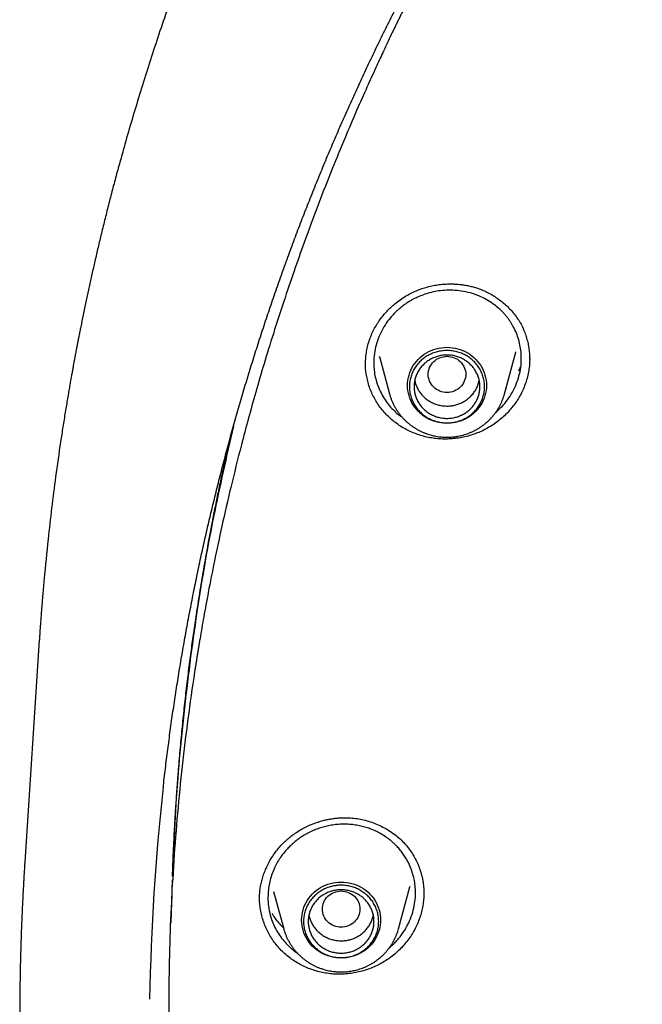
# Model space of a CAD drawing. Units: millimetres. Extents: x 8 to 599, y 12 to 825.
# Drawn here: x 258 to 271, y 768 to 789 of the extents above; entities that cross this region are included whole.
import ezdxf

# ---------------------------------------------------------------- set-up
doc = ezdxf.new("R2010")
doc.units = ezdxf.units.MM

msp = doc.modelspace()

# ---------------------------------------------------------------- linework, layer by layer
at = {"color": 7, "linetype": 'Continuous', "lineweight": 30}
for p, q in [((265.852, 782.247), (266.068, 781.45)), ((265.854, 782.242), (265.853, 782.247)), ((268.514, 781.45), (268.756, 782.343)), ((268.753, 782.344), (268.752, 782.341)), ((267.957, 781.659), (267.976, 781.734)), ((268.557, 781.575), (268.544, 781.562)), ((258.609, 776.204), (258.3, 771.48)), ((261.44, 771.098), (261.41, 770.178)), ((266.259, 770.061), (266.501, 770.954)), ((263.299, 770.693), (263.299, 770.784)), ((263.599, 770.852), (263.813, 770.061)), ((266.798, 770.822), (266.796, 770.718))]:
    msp.add_line(p, q, dxfattribs=at)
at = {"color": 7, "linetype": 'Continuous', "lineweight": 30, "flags": 128}
for points in [[(267.291, 780.824), (267.234, 780.826), (267.176, 780.832), (267.12, 780.841), (267.064, 780.854), (267.009, 780.871), (266.956, 780.891), (266.904, 780.915), (266.854, 780.942), (266.806, 780.972), (266.761, 781.006), (266.717, 781.042), (266.677, 781.081), (266.639, 781.123), (266.604, 781.167), (266.573, 781.213), (266.545, 781.261), (266.52, 781.311), (266.499, 781.363), (266.482, 781.416), (266.468, 781.469), (266.458, 781.524), (266.453, 781.579), (266.451, 781.634), (266.453, 781.689), (266.458, 781.744), (266.468, 781.799), (266.482, 781.853), (266.499, 781.905), (266.52, 781.957), (266.545, 782.007), (266.573, 782.055), (266.604, 782.101), (266.639, 782.145), (266.677, 782.187), (266.717, 782.226), (266.761, 782.262), (266.806, 782.296), (266.854, 782.326), (266.904, 782.353), (266.956, 782.377), (267.009, 782.397), (267.064, 782.414), (267.12, 782.427), (267.176, 782.436), (267.234, 782.442), (267.291, 782.444), (267.348, 782.442), (267.405, 782.436), (267.462, 782.427), (267.518, 782.414), (267.572, 782.397), (267.626, 782.377), (267.678, 782.353), (267.728, 782.326), (267.776, 782.296), (267.821, 782.262), (267.864, 782.226), (267.905, 782.187), (267.943, 782.145), (267.977, 782.101), (268.009, 782.055), (268.037, 782.007), (268.062, 781.957), (268.083, 781.905), (268.1, 781.853), (268.114, 781.799), (268.123, 781.744), (268.129, 781.689), (268.131, 781.634), (268.129, 781.579), (268.123, 781.524), (268.114, 781.469), (268.1, 781.416), (268.083, 781.363), (268.062, 781.311), (268.037, 781.261), (268.009, 781.213), (267.977, 781.167), (267.943, 781.123), (267.905, 781.081), (267.864, 781.042), (267.821, 781.006), (267.776, 780.972), (267.728, 780.942), (267.678, 780.915), (267.626, 780.891), (267.572, 780.871), (267.518, 780.854), (267.462, 780.841), (267.405, 780.832), (267.348, 780.826), (267.291, 780.824)], [(265.036, 769.435), (264.979, 769.437), (264.922, 769.443), (264.865, 769.452), (264.81, 769.465), (264.755, 769.482), (264.702, 769.502), (264.65, 769.526), (264.6, 769.553), (264.552, 769.583), (264.506, 769.617), (264.463, 769.653), (264.422, 769.692), (264.384, 769.734), (264.35, 769.778), (264.318, 769.824), (264.29, 769.872), (264.266, 769.922), (264.245, 769.974), (264.227, 770.027), (264.214, 770.08), (264.204, 770.135), (264.198, 770.19), (264.196, 770.245), (264.198, 770.3), (264.204, 770.355), (264.214, 770.41), (264.227, 770.463), (264.245, 770.516), (264.266, 770.568), (264.29, 770.618), (264.318, 770.666), (264.35, 770.712), (264.384, 770.756), (264.422, 770.798), (264.463, 770.837), (264.506, 770.873), (264.552, 770.907), (264.6, 770.937), (264.65, 770.964), (264.702, 770.988), (264.755, 771.008), (264.81, 771.025), (264.865, 771.038), (264.922, 771.047), (264.979, 771.053), (265.036, 771.055), (265.094, 771.053), (265.151, 771.047), (265.207, 771.038), (265.263, 771.025), (265.318, 771.008), (265.371, 770.988), (265.423, 770.964), (265.473, 770.937), (265.521, 770.907), (265.567, 770.873), (265.61, 770.837), (265.65, 770.798), (265.688, 770.756), (265.723, 770.712), (265.754, 770.666), (265.782, 770.618), (265.807, 770.568), (265.828, 770.516), (265.846, 770.463), (265.859, 770.41), (265.869, 770.355), (265.875, 770.3), (265.877, 770.245), (265.875, 770.19), (265.869, 770.135), (265.859, 770.08), (265.846, 770.027), (265.828, 769.974), (265.807, 769.922), (265.782, 769.872), (265.754, 769.824), (265.723, 769.778), (265.688, 769.734), (265.65, 769.692), (265.61, 769.653), (265.567, 769.617), (265.521, 769.583), (265.473, 769.553), (265.423, 769.526), (265.371, 769.502), (265.318, 769.482), (265.263, 769.465), (265.207, 769.452), (265.151, 769.443), (265.094, 769.437), (265.036, 769.435)]]:
    msp.add_lwpolyline(points, dxfattribs=at)
at = {"color": 7, "linetype": 'Continuous', "lineweight": 30}
msp.add_arc((309.253, 767.729), 48.301, 173.6461, 179.0135, dxfattribs=at)
for points, knots in [([(312.942, 825.443), (312.734, 825.443), (312.323, 825.442), (311.713, 825.431), (311.114, 825.415), (310.527, 825.393), (309.953, 825.365), (309.401, 825.333), (308.871, 825.297), (308.363, 825.258), (307.866, 825.215), (307.379, 825.169), (306.903, 825.12), (306.439, 825.068), (305.985, 825.013), (305.542, 824.956), (305.11, 824.898), (304.691, 824.837), (304.286, 824.776), (303.893, 824.713), (303.511, 824.65), (303.123, 824.583), (302.731, 824.512), (302.334, 824.437), (301.952, 824.363), (301.582, 824.288), (301.226, 824.213), (300.883, 824.139), (300.554, 824.066), (300.247, 823.996), (299.963, 823.93), (299.701, 823.867), (299.448, 823.805), (299.202, 823.744), (298.957, 823.682), (298.711, 823.618), (298.338, 823.52), (297.836, 823.383), (297.204, 823.203), (296.568, 823.014), (295.927, 822.814), (295.282, 822.605), (294.632, 822.386), (293.978, 822.156), (293.386, 821.939), (292.857, 821.739), (292.39, 821.558), (291.925, 821.373), (291.467, 821.185), (291.021, 820.998), (290.59, 820.813), (290.172, 820.63), (289.766, 820.447), (289.366, 820.264), (288.972, 820.079), (288.585, 819.894), (288.21, 819.712), (287.846, 819.531), (287.494, 819.353), (287.153, 819.177), (286.863, 819.026), (286.622, 818.898), (286.424, 818.792), (286.222, 818.683), (286.013, 818.569), (285.775, 818.438), (285.505, 818.287), (285.203, 818.115), (284.892, 817.937), (284.574, 817.751), (284.249, 817.558), (283.914, 817.356), (283.569, 817.145), (283.215, 816.924), (282.852, 816.693), (282.507, 816.471), (282.182, 816.257), (281.877, 816.055), (281.57, 815.847), (281.261, 815.636), (280.956, 815.423), (280.654, 815.21), (280.278, 814.941), (279.831, 814.615), (279.318, 814.23), (278.815, 813.844), (278.323, 813.458), (277.883, 813.104), (277.493, 812.784), (277.152, 812.499), (276.863, 812.254), (276.628, 812.052), (276.449, 811.896), (276.279, 811.748), (276.119, 811.607), (275.969, 811.473), (275.828, 811.347), (275.698, 811.229), (275.577, 811.12), (275.482, 811.033), (275.408, 810.965), (275.354, 810.915), (275.303, 810.869), (275.258, 810.827), (275.22, 810.792), (275.189, 810.763), (275.163, 810.739), (275.138, 810.716), (275.11, 810.689), (275.077, 810.659), (275.038, 810.622), (274.994, 810.581), (274.94, 810.53), (274.876, 810.47), (274.801, 810.399), (274.718, 810.321), (274.629, 810.235), (274.532, 810.142), (274.428, 810.043), (274.317, 809.935), (274.199, 809.82), (274.074, 809.697), (273.944, 809.569), (273.81, 809.436), (273.672, 809.298), (273.528, 809.153), (273.38, 809.002), (273.17, 808.787), (272.903, 808.51), (272.584, 808.173), (272.275, 807.84), (271.973, 807.511), (271.679, 807.184), (271.393, 806.861), (271.117, 806.543), (270.85, 806.232), (270.592, 805.926), (270.343, 805.626), (270.091, 805.317), (269.835, 805), (269.578, 804.675), (269.331, 804.359), (269.09, 804.045), (268.85, 803.727), (268.61, 803.406), (268.371, 803.08), (268.133, 802.749), (267.892, 802.409), (267.647, 802.058), (267.407, 801.707), (267.172, 801.358), (266.943, 801.011), (266.711, 800.655), (266.478, 800.29), (266.243, 799.916), (266.007, 799.532), (265.764, 799.129), (265.518, 798.713), (265.272, 798.287), (265.034, 797.867), (264.805, 797.452), (264.584, 797.044), (264.37, 796.642), (264.165, 796.246), (263.967, 795.857), (263.777, 795.474), (263.627, 795.166), (263.515, 794.934), (263.44, 794.777), (263.371, 794.63), (263.306, 794.492), (263.247, 794.366), (263.194, 794.25), (263.146, 794.145), (263.102, 794.05), (263.068, 793.974), (263.042, 793.917), (263.023, 793.875), (263.007, 793.838), (262.993, 793.807), (262.982, 793.783), (262.972, 793.761), (262.96, 793.735), (262.945, 793.702), (262.926, 793.658), (262.901, 793.602), (262.871, 793.534), (262.838, 793.46), (262.804, 793.382), (262.769, 793.301), (262.717, 793.183), (262.648, 793.023), (262.561, 792.819), (262.469, 792.601), (262.373, 792.369), (262.278, 792.137), (262.185, 791.908), (262.095, 791.682), (262.002, 791.446), (261.907, 791.2), (261.81, 790.945), (261.668, 790.567), (261.486, 790.07), (261.279, 789.477), (261.087, 788.91), (260.911, 788.367), (260.743, 787.83), (260.583, 787.299), (260.449, 786.834), (260.337, 786.434), (260.245, 786.097), (260.156, 785.763), (260.071, 785.433), (259.99, 785.11), (259.914, 784.798), (259.843, 784.5), (259.777, 784.213), (259.715, 783.937), (259.656, 783.67), (259.599, 783.406), (259.545, 783.143), (259.502, 782.933), (259.472, 782.782), (259.453, 782.685), (259.435, 782.593), (259.418, 782.506), (259.403, 782.43), (259.391, 782.364), (259.38, 782.309), (259.372, 782.265), (259.366, 782.231), (259.36, 782.2), (259.354, 782.165), (259.345, 782.121), (259.335, 782.066), (259.323, 781.998), (259.309, 781.919), (259.292, 781.829), (259.274, 781.727), (259.254, 781.613), (259.233, 781.488), (259.21, 781.353), (259.186, 781.211), (259.161, 781.062), (259.136, 780.906), (259.111, 780.748), (259.087, 780.59), (259.033, 780.236), (258.959, 779.713), (258.87, 779.021), (258.787, 778.295), (258.732, 777.736), (258.697, 777.344), (258.683, 777.184), (258.67, 777.032), (258.659, 776.897), (258.65, 776.778), (258.642, 776.673), (258.635, 776.579), (258.629, 776.496), (258.624, 776.426), (258.62, 776.369), (258.617, 776.323), (258.615, 776.288), (258.613, 776.26), (258.612, 776.241), (258.611, 776.225), (258.61, 776.216), (258.61, 776.212)], [0, 0, 0, 0, 0.007587, 0.015031, 0.02233, 0.029485, 0.036496, 0.043363, 0.049706, 0.055921, 0.062008, 0.067966, 0.073797, 0.079499, 0.085074, 0.09052, 0.095839, 0.101029, 0.106002, 0.110852, 0.115578, 0.12018, 0.12526, 0.130181, 0.134942, 0.139543, 0.143985, 0.148268, 0.15239, 0.156354, 0.159777, 0.163071, 0.166237, 0.169311, 0.172394, 0.175491, 0.178602, 0.186539, 0.194567, 0.202685, 0.210894, 0.219194, 0.227584, 0.236065, 0.244636, 0.250725, 0.256859, 0.263031, 0.269119, 0.275074, 0.280795, 0.286388, 0.291854, 0.297192, 0.302592, 0.307855, 0.312981, 0.31797, 0.322822, 0.327537, 0.332115, 0.334867, 0.3376, 0.340423, 0.343345, 0.346366, 0.350472, 0.354749, 0.359195, 0.363689, 0.368344, 0.37316, 0.378138, 0.383277, 0.388577, 0.394039, 0.398443, 0.402947, 0.407549, 0.412168, 0.41676, 0.421322, 0.425856, 0.433864, 0.441782, 0.449609, 0.457346, 0.464992, 0.470541, 0.476042, 0.481493, 0.4846, 0.487547, 0.490334, 0.49296, 0.495469, 0.497812, 0.499988, 0.501999, 0.503843, 0.504805, 0.505715, 0.506573, 0.507357, 0.508005, 0.508514, 0.508903, 0.509324, 0.509784, 0.510344, 0.511003, 0.51176, 0.512617, 0.513754, 0.515028, 0.51644, 0.51799, 0.519641, 0.521425, 0.52334, 0.525387, 0.527567, 0.529878, 0.532178, 0.534596, 0.537131, 0.539782, 0.54246, 0.548349, 0.554113, 0.559751, 0.565266, 0.570763, 0.576131, 0.581369, 0.586476, 0.591454, 0.596301, 0.601018, 0.606357, 0.61152, 0.616505, 0.621352, 0.626307, 0.631409, 0.636355, 0.641433, 0.646643, 0.651984, 0.657457, 0.662547, 0.667745, 0.673052, 0.678468, 0.683993, 0.689627, 0.695364, 0.701636, 0.707793, 0.713837, 0.719767, 0.725583, 0.731285, 0.736873, 0.742347, 0.747708, 0.752954, 0.755226, 0.75742, 0.75947, 0.761375, 0.763136, 0.764725, 0.766176, 0.767487, 0.768659, 0.769283, 0.769859, 0.770387, 0.770818, 0.771119, 0.771377, 0.771735, 0.772195, 0.772756, 0.773556, 0.774499, 0.775529, 0.776599, 0.777709, 0.77886, 0.78146, 0.784246, 0.787216, 0.790371, 0.793711, 0.796636, 0.799689, 0.80287, 0.806179, 0.809617, 0.813151, 0.821409, 0.829541, 0.836823, 0.844, 0.851071, 0.858038, 0.8649, 0.869336, 0.873727, 0.878072, 0.882373, 0.886584, 0.890657, 0.894484, 0.898181, 0.901749, 0.905186, 0.908493, 0.911981, 0.915312, 0.916578, 0.917819, 0.919034, 0.920147, 0.921138, 0.921984, 0.922686, 0.923244, 0.923658, 0.924012, 0.924433, 0.924996, 0.925701, 0.926566, 0.927578, 0.928738, 0.930045, 0.9315, 0.933102, 0.934852, 0.936641, 0.938562, 0.940576, 0.942593, 0.94461, 0.946626, 0.956116, 0.964574, 0.973016, 0.983739, 0.985842, 0.987909, 0.989821, 0.991569, 0.993016, 0.994327, 0.995503, 0.996544, 0.99745, 0.998102, 0.998662, 0.999129, 0.99942, 0.999661, 0.999853, 1, 1, 1, 1]), ([(261.249, 773.074), (261.25, 773.087), (261.266, 773.236), (261.3, 773.52), (261.351, 773.927), (261.405, 774.333), (261.463, 774.738), (261.524, 775.143), (261.589, 775.548), (261.657, 775.952), (261.728, 776.356), (261.803, 776.759), (261.881, 777.161), (261.963, 777.563), (262.048, 777.964), (262.136, 778.364), (262.228, 778.764), (262.324, 779.163), (262.422, 779.561), (262.524, 779.958), (262.63, 780.355), (262.738, 780.75), (262.851, 781.145), (262.966, 781.539), (263.085, 781.932), (263.207, 782.324), (263.332, 782.715), (263.461, 783.105), (263.593, 783.495), (263.729, 783.883), (263.867, 784.269), (264.009, 784.655), (264.154, 785.04), (264.303, 785.424), (264.455, 785.806), (264.609, 786.187), (264.768, 786.567), (264.929, 786.946), (265.094, 787.323), (265.261, 787.699), (265.432, 788.074), (265.606, 788.447), (265.784, 788.819), (265.964, 789.19), (266.148, 789.559), (266.335, 789.927), (266.524, 790.293), (266.717, 790.658), (266.913, 791.021), (267.112, 791.382), (267.315, 791.742), (267.52, 792.101), (267.728, 792.458), (267.939, 792.813), (268.154, 793.166), (268.371, 793.518), (268.591, 793.868), (268.814, 794.217), (269.04, 794.563), (269.269, 794.908), (269.501, 795.251), (269.736, 795.592), (269.974, 795.931), (270.215, 796.268), (270.458, 796.604), (270.704, 796.937), (270.954, 797.269), (271.206, 797.599), (271.46, 797.926), (271.718, 798.252), (271.978, 798.575), (272.241, 798.897), (272.507, 799.216), (272.775, 799.534), (273.046, 799.849), (273.32, 800.162), (273.596, 800.473), (273.876, 800.781), (274.157, 801.088), (274.441, 801.392), (274.728, 801.694), (275.018, 801.994), (275.309, 802.291), (275.604, 802.586), (275.901, 802.879), (276.2, 803.17), (276.502, 803.458), (276.806, 803.743), (277.113, 804.027), (277.422, 804.308), (277.733, 804.586), (278.047, 804.862), (278.363, 805.135), (278.682, 805.406), (279.002, 805.675), (279.325, 805.941), (279.651, 806.204), (279.978, 806.465), (280.308, 806.723), (280.64, 806.979), (280.974, 807.232), (281.31, 807.482), (281.648, 807.73), (281.988, 807.975), (282.331, 808.217), (282.675, 808.457), (283.021, 808.694), (283.37, 808.928), (283.72, 809.16), (284.073, 809.388), (284.427, 809.614), (284.783, 809.837), (285.141, 810.058), (285.501, 810.275), (285.863, 810.49), (286.227, 810.701), (286.592, 810.91), (286.959, 811.116), (287.328, 811.319), (287.699, 811.52), (288.071, 811.717), (288.445, 811.911), (288.82, 812.103), (289.198, 812.291), (289.576, 812.477), (289.957, 812.659), (290.338, 812.838), (290.722, 813.015), (291.107, 813.188), (291.493, 813.359), (291.881, 813.526), (292.27, 813.69), (292.66, 813.852), (293.052, 814.01), (293.445, 814.165), (293.84, 814.317), (294.236, 814.465), (294.633, 814.611), (295.031, 814.754), (295.43, 814.893), (295.831, 815.03), (296.233, 815.163), (296.636, 815.293), (297.04, 815.419), (297.445, 815.543), (297.851, 815.663), (298.258, 815.781), (298.666, 815.895), (299.075, 816.005), (299.485, 816.113), (299.896, 816.217), (300.307, 816.318), (300.72, 816.416), (301.133, 816.511), (301.547, 816.602), (301.962, 816.69), (302.378, 816.775), (302.794, 816.857), (303.211, 816.935), (303.629, 817.01), (304.047, 817.081), (304.466, 817.15), (304.885, 817.215), (305.305, 817.277), (305.726, 817.335), (306.147, 817.39), (306.568, 817.442), (306.99, 817.491), (307.413, 817.536), (307.835, 817.578), (308.258, 817.616), (308.681, 817.651), (309.105, 817.683), (309.529, 817.712), (309.953, 817.737), (310.377, 817.759), (310.802, 817.777), (311.226, 817.793), (311.651, 817.804), (312.076, 817.813), (312.5, 817.818), (312.925, 817.82), (313.35, 817.818), (313.775, 817.813), (314.2, 817.805), (314.624, 817.794), (315.049, 817.779), (315.473, 817.761), (315.898, 817.739), (316.322, 817.714), (316.745, 817.686), (317.169, 817.654), (317.592, 817.619), (318.015, 817.581), (318.438, 817.539), (318.86, 817.494), (319.282, 817.446), (319.704, 817.394), (320.125, 817.34), (320.545, 817.281), (320.965, 817.22), (321.385, 817.155), (321.804, 817.087), (322.222, 817.015), (322.64, 816.941), (323.057, 816.863), (323.473, 816.781), (323.889, 816.697), (324.304, 816.609), (324.718, 816.518), (325.131, 816.424), (325.544, 816.326), (325.956, 816.225), (326.367, 816.121), (326.777, 816.014), (327.186, 815.903), (327.594, 815.79), (328.001, 815.673), (328.407, 815.552), (328.812, 815.429), (329.216, 815.303), (329.619, 815.173), (330.021, 815.04), (330.422, 814.904), (330.821, 814.765), (331.22, 814.622), (331.617, 814.477), (332.013, 814.328), (332.407, 814.177), (332.801, 814.022), (333.193, 813.864), (333.583, 813.703), (333.972, 813.539), (334.36, 813.372), (334.747, 813.202), (335.132, 813.028), (335.515, 812.852), (335.897, 812.673), (336.278, 812.491), (336.656, 812.306), (337.034, 812.117), (337.409, 811.926), (337.783, 811.732), (338.156, 811.535), (338.526, 811.335), (338.895, 811.132), (339.263, 810.926), (339.628, 810.718), (339.992, 810.506), (340.354, 810.292), (340.714, 810.075), (341.072, 809.854), (341.429, 809.632), (341.783, 809.406), (342.136, 809.177), (342.486, 808.946), (342.835, 808.712), (343.181, 808.476), (343.526, 808.236), (343.868, 807.994), (344.209, 807.749), (344.547, 807.502), (344.884, 807.251), (345.218, 806.999), (345.55, 806.743), (345.88, 806.485), (346.207, 806.225), (346.533, 805.961), (346.856, 805.696), (347.177, 805.427), (347.495, 805.157), (347.812, 804.883), (348.126, 804.608), (348.437, 804.329), (348.746, 804.049), (349.053, 803.765), (349.358, 803.48), (349.66, 803.192), (349.959, 802.902), (350.256, 802.609), (350.551, 802.314), (350.843, 802.017), (351.133, 801.717), (351.42, 801.416), (351.704, 801.112), (351.986, 800.805), (352.265, 800.497), (352.542, 800.186), (352.816, 799.873), (353.087, 799.558), (353.356, 799.241), (353.622, 798.922), (353.885, 798.6), (354.145, 798.277), (354.403, 797.952), (354.658, 797.624), (354.91, 797.295), (355.159, 796.963), (355.406, 796.63), (355.65, 796.295), (355.891, 795.958), (356.129, 795.618), (356.364, 795.277), (356.596, 794.935), (356.825, 794.59), (357.052, 794.244), (357.275, 793.895), (357.495, 793.546), (357.713, 793.194), (357.927, 792.841), (358.139, 792.486), (358.347, 792.129), (358.553, 791.771), (358.755, 791.411), (358.954, 791.049), (359.151, 790.686), (359.344, 790.322), (359.534, 789.955), (359.721, 789.588), (359.905, 789.219), (360.085, 788.848), (360.263, 788.476), (360.437, 788.103), (360.609, 787.729), (360.777, 787.353), (360.941, 786.975), (361.103, 786.597), (361.262, 786.217), (361.417, 785.836), (361.569, 785.454), (361.717, 785.07), (361.863, 784.685), (362.005, 784.3), (362.144, 783.913), (362.28, 783.525), (362.412, 783.136), (362.541, 782.746), (362.667, 782.355), (362.789, 781.963), (362.908, 781.57), (363.024, 781.176), (363.136, 780.781), (363.245, 780.386), (363.351, 779.989), (363.453, 779.592), (363.552, 779.194), (363.648, 778.795), (363.74, 778.395), (363.828, 777.995), (363.914, 777.594), (363.996, 777.192), (364.074, 776.79), (364.149, 776.387), (364.221, 775.984), (364.289, 775.58), (364.354, 775.175), (364.416, 774.77), (364.474, 774.365), (364.528, 773.959), (364.579, 773.552), (364.617, 773.232), (364.637, 773.047), (364.643, 772.997)], [0, 0, 0, 0, 0.000272, 0.003062, 0.005852, 0.008642, 0.011432, 0.014223, 0.017013, 0.019803, 0.022593, 0.025383, 0.028173, 0.030964, 0.033754, 0.036544, 0.039334, 0.042124, 0.044914, 0.047705, 0.050495, 0.053285, 0.056075, 0.058865, 0.061655, 0.064445, 0.067236, 0.070026, 0.072816, 0.075606, 0.078396, 0.081186, 0.083976, 0.086766, 0.089556, 0.092347, 0.095137, 0.097927, 0.100717, 0.103507, 0.106297, 0.109087, 0.111877, 0.114667, 0.117457, 0.120247, 0.123037, 0.125827, 0.128617, 0.131407, 0.134197, 0.136987, 0.139777, 0.142567, 0.145357, 0.148147, 0.150937, 0.153727, 0.156516, 0.159306, 0.162096, 0.164886, 0.167676, 0.170466, 0.173256, 0.176046, 0.178836, 0.181625, 0.184415, 0.187205, 0.189995, 0.192785, 0.195575, 0.198364, 0.201154, 0.203944, 0.206734, 0.209524, 0.212313, 0.215103, 0.217893, 0.220683, 0.223472, 0.226262, 0.229052, 0.231842, 0.234631, 0.237421, 0.240211, 0.243, 0.24579, 0.24858, 0.251369, 0.254159, 0.256949, 0.259738, 0.262528, 0.265318, 0.268107, 0.270897, 0.273687, 0.276476, 0.279266, 0.282055, 0.284845, 0.287635, 0.290424, 0.293214, 0.296003, 0.298793, 0.301582, 0.304372, 0.307162, 0.309951, 0.312741, 0.31553, 0.31832, 0.321109, 0.323899, 0.326688, 0.329478, 0.332267, 0.335057, 0.337846, 0.340636, 0.343425, 0.346215, 0.349004, 0.351794, 0.354583, 0.357373, 0.360162, 0.362951, 0.365741, 0.36853, 0.37132, 0.374109, 0.376899, 0.379688, 0.382477, 0.385267, 0.388056, 0.390846, 0.393635, 0.396424, 0.399214, 0.402003, 0.404793, 0.407582, 0.410371, 0.413161, 0.41595, 0.418739, 0.421529, 0.424318, 0.427108, 0.429897, 0.432686, 0.435476, 0.438265, 0.441054, 0.443844, 0.446633, 0.449422, 0.452212, 0.455001, 0.45779, 0.46058, 0.463369, 0.466158, 0.468948, 0.471737, 0.474526, 0.477316, 0.480105, 0.482894, 0.485684, 0.488473, 0.491262, 0.494052, 0.496841, 0.49963, 0.50242, 0.505209, 0.507998, 0.510788, 0.513577, 0.516366, 0.519156, 0.521945, 0.524734, 0.527524, 0.530313, 0.533102, 0.535892, 0.538681, 0.54147, 0.54426, 0.547049, 0.549838, 0.552628, 0.555417, 0.558206, 0.560996, 0.563785, 0.566575, 0.569364, 0.572153, 0.574943, 0.577732, 0.580521, 0.583311, 0.5861, 0.588889, 0.591679, 0.594468, 0.597258, 0.600047, 0.602836, 0.605626, 0.608415, 0.611204, 0.613994, 0.616783, 0.619573, 0.622362, 0.625151, 0.627941, 0.63073, 0.63352, 0.636309, 0.639099, 0.641888, 0.644677, 0.647467, 0.650256, 0.653046, 0.655835, 0.658625, 0.661414, 0.664204, 0.666993, 0.669783, 0.672572, 0.675362, 0.678151, 0.680941, 0.68373, 0.68652, 0.689309, 0.692099, 0.694888, 0.697678, 0.700467, 0.703257, 0.706046, 0.708836, 0.711625, 0.714415, 0.717204, 0.719994, 0.722784, 0.725573, 0.728363, 0.731152, 0.733942, 0.736732, 0.739521, 0.742311, 0.745101, 0.74789, 0.75068, 0.75347, 0.756259, 0.759049, 0.761839, 0.764628, 0.767418, 0.770208, 0.772997, 0.775787, 0.778577, 0.781367, 0.784156, 0.786946, 0.789736, 0.792525, 0.795315, 0.798105, 0.800895, 0.803685, 0.806474, 0.809264, 0.812054, 0.814844, 0.817634, 0.820423, 0.823213, 0.826003, 0.828793, 0.831583, 0.834373, 0.837163, 0.839953, 0.842742, 0.845532, 0.848322, 0.851112, 0.853902, 0.856692, 0.859482, 0.862272, 0.865062, 0.867852, 0.870642, 0.873432, 0.876222, 0.879012, 0.881802, 0.884592, 0.887382, 0.890172, 0.892962, 0.895752, 0.898542, 0.901332, 0.904122, 0.906912, 0.909702, 0.912492, 0.915282, 0.918072, 0.920862, 0.923652, 0.926442, 0.929232, 0.932023, 0.934813, 0.937603, 0.940393, 0.943183, 0.945973, 0.948763, 0.951553, 0.954344, 0.957134, 0.959924, 0.962714, 0.965504, 0.968294, 0.971085, 0.973875, 0.976665, 0.979455, 0.982245, 0.985035, 0.987826, 0.990616, 0.993406, 0.996196, 0.998986, 1, 1, 1, 1]), ([(276.706, 803.648), (276.298, 803.256), (275.396, 802.388), (274.083, 800.986), (272.754, 799.46), (271.499, 797.893), (270.309, 796.279), (269.231, 794.688), (268.257, 793.127), (267.416, 791.665), (266.794, 790.493), (266.448, 789.805), (266.321, 789.549), (266.282, 789.469), (266.243, 789.389), (266.204, 789.309), (266.166, 789.229), (266.11, 789.115), (266.029, 788.944), (265.912, 788.696), (265.761, 788.37), (265.575, 787.961), (265.355, 787.462), (265.108, 786.882), (264.836, 786.221), (264.544, 785.476), (264.274, 784.749), (264.028, 784.054), (263.809, 783.408), (263.596, 782.749), (263.398, 782.106), (263.221, 781.499), (263.06, 780.924), (262.88, 780.248), (262.691, 779.488), (262.501, 778.662), (262.342, 777.916), (262.215, 777.271), (262.114, 776.722), (262.052, 776.365), (262.016, 776.151), (262.001, 776.06), (261.987, 775.972), (261.973, 775.888), (261.96, 775.807), (261.948, 775.729), (261.835, 775.012), (261.652, 773.652), (261.468, 771.64), (261.368, 769.622), (261.355, 767.602), (261.427, 765.584), (261.585, 763.57), (261.827, 761.564), (262.153, 759.569), (262.563, 757.588), (263.054, 755.624), (263.63, 753.683), (264.23, 751.903), (264.675, 750.786), (264.87, 750.297)], [0, 0, 0, 0, 0.028832, 0.063793, 0.098055, 0.132318, 0.166581, 0.200844, 0.230996, 0.261148, 0.287681, 0.299357, 0.300886, 0.302415, 0.303944, 0.305473, 0.307001, 0.30853, 0.312025, 0.316737, 0.322669, 0.330582, 0.339963, 0.350812, 0.363129, 0.376914, 0.392166, 0.403266, 0.415031, 0.427462, 0.4391, 0.449888, 0.460203, 0.470047, 0.486137, 0.500782, 0.513981, 0.525735, 0.534882, 0.54291, 0.544559, 0.546151, 0.547686, 0.549165, 0.550588, 0.551954, 0.553264, 0.588228, 0.62319, 0.658152, 0.693115, 0.728076, 0.763036, 0.797997, 0.832961, 0.867924, 0.902884, 0.937843, 0.972803, 1, 1, 1, 1]), ([(265.634, 782.585), (265.649, 782.625), (265.678, 782.706), (265.733, 782.821), (265.795, 782.929), (265.862, 783.031), (265.935, 783.125), (266.012, 783.213), (266.093, 783.294), (266.185, 783.376), (266.289, 783.456), (266.406, 783.532), (266.523, 783.597), (266.64, 783.651), (266.756, 783.694), (266.876, 783.731), (267, 783.759), (267.125, 783.78), (267.243, 783.791), (267.354, 783.795), (267.457, 783.793), (267.553, 783.786), (267.645, 783.774), (267.736, 783.758), (267.827, 783.737), (267.926, 783.708), (268.032, 783.669), (268.144, 783.619), (268.254, 783.559), (268.362, 783.491), (268.465, 783.414), (268.564, 783.328), (268.657, 783.233), (268.742, 783.13), (268.819, 783.02), (268.884, 782.907), (268.937, 782.79), (268.979, 782.672), (269.011, 782.554), (269.034, 782.436), (269.047, 782.319), (269.05, 782.241), (269.051, 782.203)], [0, 0, 0, 0, 0.027005, 0.0533093, 0.078946, 0.1039372, 0.1282968, 0.152034, 0.1751547, 0.1976639, 0.2267295, 0.2547301, 0.2816827, 0.3075681, 0.332379, 0.3561228, 0.383203, 0.4087366, 0.4327124, 0.455121, 0.4759561, 0.4952152, 0.5137491, 0.5326036, 0.551781, 0.5712899, 0.5961734, 0.6216193, 0.6476252, 0.6741798, 0.7012638, 0.7288514, 0.7569133, 0.7854199, 0.8140507, 0.8420626, 0.8695653, 0.8966146, 0.9231991, 0.9493027, 0.974908, 1, 1, 1, 1]), ([(268.797, 781.742), (268.815, 781.803), (268.852, 781.925), (268.875, 782.116), (268.875, 782.294), (268.855, 782.457), (268.821, 782.603), (268.771, 782.746), (268.719, 782.857), (268.672, 782.938), (268.638, 782.993), (268.598, 783.049), (268.554, 783.106), (268.505, 783.163), (268.45, 783.221), (268.373, 783.293), (268.267, 783.376), (268.127, 783.466), (267.966, 783.544), (267.789, 783.605), (267.602, 783.645), (267.417, 783.663), (267.241, 783.66), (267.078, 783.641), (266.927, 783.608), (266.791, 783.565), (266.669, 783.516), (266.566, 783.465), (266.48, 783.415), (266.406, 783.366), (266.335, 783.314), (266.267, 783.259), (266.203, 783.2), (266.143, 783.139), (266.062, 783.048), (265.969, 782.921), (265.875, 782.755), (265.831, 782.638), (265.809, 782.58)], [0, 0, 0, 0, 0.039582, 0.079959, 0.121136, 0.152554, 0.184424, 0.216745, 0.249519, 0.262574, 0.276376, 0.290925, 0.306219, 0.32226, 0.339045, 0.356573, 0.389025, 0.423744, 0.460724, 0.499956, 0.540096, 0.577961, 0.61356, 0.646897, 0.677981, 0.706816, 0.733408, 0.757762, 0.7759, 0.793905, 0.81178, 0.829525, 0.847141, 0.86463, 0.881992, 0.921994, 0.961326, 1, 1, 1, 1]), ([(265.555, 782.066), (265.556, 782.109), (265.557, 782.197), (265.572, 782.327), (265.596, 782.457), (265.622, 782.542), (265.634, 782.585)], [0, 0, 0, 0, 0.250016, 0.500014, 0.749971, 1, 1, 1, 1]), ([(265.809, 782.58), (265.791, 782.521), (265.756, 782.402), (265.731, 782.216), (265.73, 782.041), (265.748, 781.881), (265.78, 781.737), (265.828, 781.595), (265.891, 781.456), (265.97, 781.323), (266.063, 781.2), (266.168, 781.088), (266.261, 781.005), (266.321, 780.963), (266.34, 780.951)], [0, 0, 0, 0, 0.0990302, 0.2003595, 0.3040223, 0.3833457, 0.464016, 0.5460474, 0.6294537, 0.714249, 0.7987626, 0.8813852, 0.9638701, 1, 1, 1, 1]), ([(267.291, 782.253), (267.239, 782.247), (267.134, 782.235), (267, 782.146), (266.912, 782.018), (266.88, 781.867), (266.912, 781.716), (267, 781.587), (267.134, 781.503), (267.291, 781.471), (267.448, 781.503), (267.581, 781.587), (267.669, 781.716), (267.702, 781.867), (267.669, 782.018), (267.581, 782.146), (267.448, 782.235), (267.343, 782.247), (267.291, 782.253)], [0, 0, 0, 0, 0.0625, 0.125, 0.1875, 0.25, 0.3125, 0.375, 0.4375, 0.5, 0.5625, 0.625, 0.6875, 0.75, 0.8125, 0.875, 0.9375, 1, 1, 1, 1]), ([(265.555, 782.068), (265.555, 782.07), (265.555, 782.073), (265.555, 782.076), (265.555, 782.078)], [0, 0, 0, 0, 0.582686, 1, 1, 1, 1]), ([(268.968, 781.689), (268.952, 781.647), (268.922, 781.562), (268.863, 781.441), (268.795, 781.324), (268.718, 781.213), (268.633, 781.108), (268.54, 781.009), (268.439, 780.917), (268.331, 780.833), (268.216, 780.757), (268.095, 780.689), (267.969, 780.631), (267.839, 780.583), (267.707, 780.544), (267.572, 780.516), (267.436, 780.497), (267.299, 780.489), (267.163, 780.49), (267.027, 780.502), (266.893, 780.524), (266.761, 780.556), (266.632, 780.598), (266.508, 780.65), (266.389, 780.711), (266.275, 780.78), (266.167, 780.859), (266.067, 780.944), (265.973, 781.038), (265.888, 781.138), (265.811, 781.245), (265.743, 781.358), (265.686, 781.475), (265.638, 781.597), (265.601, 781.723), (265.574, 781.85), (265.558, 781.967), (265.556, 782.04), (265.555, 782.071)], [0, 0, 0, 0, 0.028298, 0.056448, 0.084495, 0.112476, 0.140425, 0.16837, 0.196342, 0.224372, 0.252493, 0.280745, 0.309004, 0.337142, 0.365194, 0.393187, 0.421141, 0.449073, 0.476996, 0.504927, 0.532886, 0.560896, 0.588916, 0.616901, 0.644868, 0.672829, 0.700791, 0.728756, 0.756731, 0.784724, 0.812748, 0.840828, 0.868897, 0.896892, 0.924843, 0.952775, 0.980712, 1, 1, 1, 1]), ([(268.862, 782.044), (268.859, 782.035), (268.844, 781.999), (268.826, 781.963), (268.811, 781.935)], [0, 0, 0, 0, 0.219872, 1, 1, 1, 1]), ([(269.052, 782.206), (269.052, 782.164), (269.05, 782.078), (269.034, 781.948), (269.008, 781.817), (268.981, 781.732), (268.968, 781.689)], [0, 0, 0, 0, 0.241097, 0.49295, 0.745793, 1, 1, 1, 1]), ([(269.051, 782.203), (269.051, 782.2), (269.051, 782.196), (269.051, 782.192), (269.051, 782.191)], [0, 0, 0, 0, 0.652096, 1, 1, 1, 1]), ([(266.605, 781.733), (266.606, 781.731), (266.61, 781.7), (266.63, 781.642), (266.665, 781.56), (266.712, 781.484), (266.769, 781.415), (266.835, 781.353), (266.909, 781.3), (266.989, 781.257), (267.074, 781.224), (267.163, 781.202), (267.254, 781.192), (267.346, 781.193), (267.437, 781.206), (267.525, 781.23), (267.61, 781.264), (267.689, 781.31), (267.761, 781.365), (267.825, 781.428), (267.88, 781.499), (267.925, 781.576), (267.946, 781.631), (267.957, 781.659)], [0, 0, 0, 0, 0.003486, 0.053311, 0.103137, 0.152963, 0.202789, 0.252614, 0.30244, 0.352266, 0.402091, 0.451917, 0.501743, 0.551569, 0.601394, 0.65122, 0.701046, 0.750871, 0.800697, 0.850523, 0.900349, 0.950174, 1, 1, 1, 1]), ([(268.326, 781.055), (268.358, 781.082), (268.427, 781.143), (268.532, 781.259), (268.637, 781.402), (268.732, 781.568), (268.776, 781.684), (268.797, 781.742)], [0, 0, 0, 0, 0.147034, 0.321862, 0.551627, 0.777668, 1, 1, 1, 1]), ([(266.068, 781.451), (266.068, 781.449), (266.074, 781.425), (266.088, 781.381), (266.111, 781.318), (266.137, 781.257), (266.167, 781.197), (266.2, 781.139), (266.236, 781.082), (266.276, 781.027), (266.318, 780.973), (266.363, 780.924), (266.408, 780.879), (266.454, 780.837), (266.503, 780.798), (266.553, 780.761), (266.604, 780.726), (266.658, 780.694), (266.713, 780.665), (266.769, 780.638), (266.826, 780.615), (266.884, 780.594), (266.943, 780.576), (267.002, 780.561), (267.06, 780.549), (267.116, 780.54), (267.164, 780.535), (267.207, 780.531), (267.248, 780.529), (267.276, 780.529), (267.291, 780.529)], [0, 0, 0, 0, 0.004556, 0.044872, 0.085338, 0.125962, 0.166755, 0.207727, 0.248891, 0.290262, 0.331857, 0.373697, 0.411426, 0.449165, 0.486907, 0.524647, 0.562378, 0.60009, 0.63777, 0.675398, 0.712946, 0.750368, 0.787586, 0.824448, 0.860628, 0.895247, 0.92595, 0.948406, 0.973603, 1, 1, 1, 1]), ([(267.291, 780.529), (267.314, 780.529), (267.346, 780.53), (267.393, 780.533), (267.433, 780.536), (267.481, 780.542), (267.531, 780.551), (267.583, 780.562), (267.637, 780.575), (267.691, 780.592), (267.746, 780.611), (267.8, 780.633), (267.854, 780.658), (267.908, 780.685), (267.96, 780.715), (268.011, 780.748), (268.061, 780.784), (268.11, 780.822), (268.157, 780.863), (268.202, 780.906), (268.244, 780.952), (268.285, 781), (268.323, 781.05), (268.359, 781.101), (268.392, 781.155), (268.422, 781.211), (268.45, 781.268), (268.474, 781.327), (268.496, 781.387), (268.509, 781.428), (268.514, 781.449), (268.514, 781.45)], [0, 0, 0, 0, 0.041143, 0.057869, 0.085641, 0.114514, 0.145521, 0.177919, 0.211409, 0.245753, 0.280779, 0.316362, 0.352405, 0.388836, 0.425596, 0.462641, 0.499933, 0.537442, 0.575145, 0.613021, 0.651053, 0.689229, 0.727537, 0.765967, 0.804514, 0.843171, 0.881934, 0.920801, 0.959769, 0.998838, 1, 1, 1, 1]), ([(262.742, 780.762), (262.596, 780.121), (262.285, 778.766), (261.93, 776.673), (261.657, 774.494), (261.495, 772.634), (261.464, 771.5), (261.452, 771.098)], [0, 0, 0, 0, 0.201751, 0.426589, 0.651426, 0.876253, 1, 1, 1, 1]), ([(262.663, 780.472), (262.638, 780.365), (262.586, 780.143), (262.513, 779.81), (262.441, 779.478), (262.375, 779.156), (262.313, 778.846), (262.255, 778.546), (262.201, 778.258), (262.15, 777.98), (262.104, 777.714), (262.061, 777.458), (262.021, 777.214), (261.984, 776.98), (261.95, 776.762), (261.92, 776.559), (261.892, 776.368), (261.866, 776.181), (261.84, 775.995), (261.805, 775.732), (261.762, 775.39), (261.713, 774.966), (261.666, 774.531), (261.622, 774.086), (261.581, 773.629), (261.552, 773.262), (261.532, 772.988), (261.52, 772.808), (261.508, 772.628), (261.497, 772.452), (261.488, 772.284), (261.479, 772.128), (261.472, 771.983), (261.466, 771.85), (261.46, 771.729), (261.455, 771.619), (261.451, 771.521), (261.448, 771.435), (261.445, 771.361), (261.444, 771.309), (261.442, 771.276), (261.442, 771.259), (261.44, 771.236), (261.437, 771.208), (261.435, 771.189), (261.435, 771.178)], [0, 0, 0, 0, 0.035261, 0.072636, 0.108776, 0.143685, 0.177366, 0.209821, 0.241054, 0.271065, 0.299857, 0.327432, 0.353791, 0.378935, 0.402865, 0.424316, 0.44469, 0.464481, 0.484495, 0.504744, 0.549121, 0.59459, 0.641154, 0.688818, 0.737584, 0.787459, 0.806449, 0.825596, 0.8449, 0.864026, 0.88197, 0.898663, 0.914106, 0.928297, 0.941236, 0.952923, 0.963357, 0.972537, 0.980462, 0.987134, 0.989079, 0.990887, 0.992711, 0.995924, 1, 1, 1, 1]), ([(263.299, 770.784), (263.303, 770.824), (263.309, 770.903), (263.331, 771.02), (263.359, 771.132), (263.394, 771.24), (263.439, 771.352), (263.494, 771.466), (263.561, 771.58), (263.633, 771.686), (263.711, 771.784), (263.793, 771.874), (263.878, 771.955), (263.966, 772.028), (264.063, 772.1), (264.172, 772.168), (264.289, 772.231), (264.404, 772.283), (264.515, 772.325), (264.622, 772.357), (264.722, 772.382), (264.817, 772.401), (264.908, 772.413), (265.013, 772.423), (265.134, 772.427), (265.273, 772.42), (265.412, 772.401), (265.551, 772.371), (265.69, 772.33), (265.826, 772.276), (265.959, 772.211), (266.088, 772.134), (266.209, 772.046), (266.321, 771.948), (266.421, 771.842), (266.508, 771.728), (266.584, 771.61), (266.649, 771.487), (266.702, 771.361), (266.741, 771.241), (266.768, 771.132), (266.785, 771.037), (266.794, 770.951), (266.799, 770.873), (266.799, 770.826), (266.799, 770.804)], [0, 0, 0, 0, 0.023095, 0.04563, 0.06763, 0.089112, 0.110089, 0.135607, 0.160356, 0.184344, 0.207578, 0.230065, 0.251817, 0.272828, 0.293084, 0.318922, 0.343432, 0.366605, 0.388434, 0.408908, 0.428021, 0.445771, 0.462348, 0.478923, 0.504147, 0.529829, 0.556013, 0.582704, 0.609894, 0.637559, 0.665669, 0.694188, 0.723057, 0.751623, 0.77963, 0.807252, 0.834502, 0.861361, 0.887799, 0.913787, 0.934126, 0.953029, 0.970277, 0.985915, 1, 1, 1, 1]), ([(266.617, 770.729), (266.619, 770.776), (266.623, 770.871), (266.61, 771.013), (266.584, 771.156), (266.543, 771.297), (266.487, 771.435), (266.424, 771.553), (266.359, 771.652), (266.297, 771.734), (266.244, 771.795), (266.203, 771.836), (266.178, 771.861), (266.151, 771.886), (266.123, 771.911), (266.094, 771.937), (266.062, 771.962), (266.009, 772.002), (265.929, 772.056), (265.827, 772.113), (265.725, 772.162), (265.623, 772.201), (265.515, 772.234), (265.399, 772.261), (265.276, 772.279), (265.147, 772.288), (265.017, 772.287), (264.889, 772.275), (264.767, 772.255), (264.652, 772.226), (264.543, 772.192), (264.436, 772.149), (264.33, 772.099), (264.229, 772.04), (264.138, 771.979), (264.057, 771.917), (263.994, 771.863), (263.947, 771.818), (263.912, 771.783), (263.878, 771.747), (263.845, 771.71), (263.814, 771.672), (263.784, 771.633), (263.739, 771.571), (263.683, 771.484), (263.62, 771.364), (263.566, 771.235), (263.523, 771.098), (263.494, 770.96), (263.485, 770.867), (263.481, 770.822)], [0, 0, 0, 0, 0.029615, 0.059678, 0.090189, 0.121151, 0.152563, 0.184427, 0.205926, 0.227626, 0.249527, 0.256744, 0.264196, 0.271883, 0.279803, 0.287958, 0.296347, 0.30497, 0.329881, 0.356557, 0.377941, 0.400333, 0.423733, 0.448138, 0.473547, 0.499956, 0.526974, 0.55298, 0.577974, 0.601961, 0.624941, 0.646917, 0.671963, 0.695569, 0.717738, 0.738472, 0.757775, 0.767947, 0.778078, 0.788167, 0.798216, 0.808223, 0.81819, 0.828116, 0.855199, 0.881979, 0.912048, 0.941737, 0.971053, 1, 1, 1, 1]), ([(258.3, 771.479), (258.299, 771.464), (258.297, 771.434), (258.294, 771.383), (258.291, 771.327), (258.287, 771.265), (258.283, 771.196), (258.278, 771.122), (258.274, 771.042), (258.268, 770.938), (258.261, 770.807), (258.252, 770.645), (258.245, 770.481), (258.237, 770.316), (258.231, 770.151), (258.224, 769.976), (258.218, 769.792), (258.212, 769.599), (258.207, 769.398), (258.202, 769.189), (258.198, 768.972), (258.193, 768.644), (258.191, 768.208), (258.193, 767.663), (258.201, 767.097), (258.217, 766.509), (258.24, 765.897), (258.271, 765.276), (258.311, 764.644), (258.357, 764.036), (258.408, 763.452), (258.463, 762.892), (258.525, 762.326), (258.594, 761.753), (258.659, 761.261), (258.717, 760.852), (258.764, 760.534), (258.812, 760.222), (258.861, 759.919), (258.91, 759.623), (258.96, 759.336), (259.007, 759.075), (259.05, 758.836), (259.091, 758.621), (259.131, 758.416), (259.169, 758.221), (259.206, 758.038), (259.241, 757.866), (259.274, 757.705), (259.306, 757.555), (259.338, 757.409), (259.368, 757.268), (259.398, 757.134), (259.425, 757.012), (259.447, 756.914), (259.466, 756.832), (259.482, 756.759), (259.499, 756.687), (259.516, 756.616), (259.528, 756.561), (259.537, 756.523), (259.541, 756.506), (259.543, 756.498), (259.544, 756.495), (259.546, 756.486), (259.551, 756.466), (259.559, 756.431), (259.57, 756.384), (259.585, 756.323), (259.602, 756.249), (259.623, 756.162), (259.647, 756.062), (259.674, 755.954), (259.703, 755.838), (259.733, 755.716), (259.767, 755.582), (259.804, 755.439), (259.848, 755.27), (259.9, 755.073), (259.96, 754.847), (260.022, 754.62), (260.085, 754.394), (260.148, 754.169), (260.216, 753.933), (260.288, 753.689), (260.363, 753.435), (260.442, 753.174), (260.526, 752.905), (260.614, 752.626), (260.707, 752.336), (260.806, 752.034), (260.912, 751.721), (261.022, 751.398), (261.139, 751.065), (261.262, 750.723), (261.391, 750.371), (261.523, 750.018), (261.658, 749.664), (261.796, 749.311), (261.941, 748.95), (262.092, 748.58), (262.25, 748.203), (262.411, 747.825), (262.576, 747.447), (262.745, 747.07), (262.92, 746.686), (263.102, 746.295), (263.3, 745.882), (263.512, 745.446), (263.742, 744.986), (263.982, 744.52), (264.231, 744.045), (264.491, 743.563), (264.761, 743.074), (265.043, 742.577), (265.325, 742.092), (265.607, 741.618), (265.889, 741.157), (266.18, 740.69), (266.481, 740.219), (266.79, 739.746), (267.108, 739.271), (267.434, 738.796), (267.771, 738.316), (268.12, 737.83), (268.483, 737.337), (268.86, 736.838), (269.249, 736.335), (269.65, 735.831), (270.064, 735.325), (270.49, 734.816), (270.779, 734.478), (270.924, 734.307)], [0, 0, 0, 0, 0.001131, 0.00223, 0.003676, 0.005233, 0.006937, 0.008789, 0.010789, 0.012936, 0.016608, 0.020641, 0.025036, 0.028914, 0.033034, 0.037396, 0.041999, 0.046843, 0.051833, 0.057054, 0.062505, 0.068117, 0.08158, 0.095174, 0.108952, 0.123961, 0.139229, 0.154757, 0.170547, 0.186601, 0.200431, 0.214453, 0.228668, 0.243079, 0.257685, 0.265803, 0.27393, 0.281795, 0.289357, 0.296951, 0.304207, 0.311123, 0.316848, 0.322315, 0.327522, 0.332468, 0.337152, 0.341498, 0.345589, 0.349426, 0.353007, 0.356766, 0.360193, 0.363288, 0.366049, 0.367747, 0.369591, 0.371626, 0.373278, 0.375038, 0.375796, 0.376238, 0.376341, 0.376402, 0.376469, 0.377027, 0.377918, 0.379141, 0.380699, 0.382589, 0.384814, 0.387373, 0.390268, 0.393146, 0.396295, 0.399714, 0.403404, 0.407337, 0.412801, 0.418618, 0.424792, 0.430355, 0.43618, 0.442267, 0.448618, 0.455234, 0.461989, 0.469001, 0.476271, 0.4838, 0.49175, 0.499971, 0.508464, 0.51723, 0.526271, 0.535588, 0.545181, 0.554364, 0.563789, 0.573457, 0.583368, 0.593524, 0.603926, 0.613959, 0.624212, 0.634685, 0.645381, 0.656298, 0.668744, 0.681468, 0.694469, 0.707748, 0.721307, 0.735144, 0.749262, 0.76366, 0.776799, 0.790164, 0.803754, 0.81757, 0.831612, 0.845624, 0.859854, 0.874301, 0.888966, 0.904154, 0.919568, 0.935207, 0.95107, 0.967157, 0.983468, 1, 1, 1, 1]), ([(266.503, 770.961), (266.503, 770.961), (266.502, 770.958), (266.501, 770.956), (266.5, 770.954)], [0, 0, 0, 0, 0.071891, 1, 1, 1, 1]), ([(266.796, 770.718), (266.792, 770.673), (266.784, 770.585), (266.758, 770.453), (266.723, 770.324), (266.677, 770.198), (266.621, 770.075), (266.555, 769.957), (266.481, 769.844), (266.397, 769.736), (266.305, 769.635), (266.205, 769.54), (266.097, 769.454), (265.983, 769.376), (265.864, 769.306), (265.74, 769.246), (265.612, 769.196), (265.481, 769.155), (265.347, 769.123), (265.212, 769.102), (265.075, 769.091), (264.938, 769.09), (264.802, 769.1), (264.667, 769.12), (264.535, 769.151), (264.406, 769.191), (264.281, 769.241), (264.16, 769.3), (264.044, 769.368), (263.935, 769.444), (263.832, 769.529), (263.737, 769.622), (263.65, 769.722), (263.572, 769.829), (263.503, 769.941), (263.443, 770.058), (263.393, 770.18), (263.354, 770.306), (263.324, 770.434), (263.306, 770.565), (263.298, 770.664), (263.299, 770.718), (263.3, 770.728)], [0, 0, 0, 0, 0.025741, 0.051348, 0.076861, 0.102315, 0.127738, 0.153159, 0.178604, 0.204101, 0.229681, 0.255381, 0.281087, 0.306683, 0.332201, 0.357665, 0.383093, 0.408501, 0.433902, 0.45931, 0.484742, 0.510222, 0.535711, 0.561167, 0.586607, 0.612043, 0.637478, 0.662917, 0.688365, 0.713828, 0.739321, 0.764864, 0.790397, 0.815862, 0.841288, 0.866697, 0.892109, 0.917546, 0.943027, 0.968578, 0.99423, 1, 1, 1, 1]), ([(263.481, 770.822), (263.479, 770.759), (263.476, 770.632), (263.502, 770.443), (263.548, 770.271), (263.61, 770.119), (263.68, 769.986), (263.766, 769.859), (263.849, 769.761), (263.917, 769.692), (263.965, 769.647), (264.013, 769.607), (264.061, 769.569), (264.093, 769.547), (264.108, 769.537)], [0, 0, 0, 0, 0.12513, 0.252746, 0.382891, 0.482217, 0.583011, 0.68529, 0.789071, 0.839904, 0.878978, 0.920684, 0.965026, 1, 1, 1, 1]), ([(265.036, 770.864), (264.984, 770.858), (264.88, 770.846), (264.746, 770.757), (264.658, 770.629), (264.626, 770.478), (264.658, 770.327), (264.746, 770.198), (264.88, 770.113), (265.036, 770.082), (265.193, 770.113), (265.327, 770.198), (265.415, 770.327), (265.447, 770.478), (265.415, 770.629), (265.327, 770.757), (265.193, 770.846), (265.089, 770.858), (265.036, 770.864)], [0, 0, 0, 0, 0.0625, 0.125, 0.1875, 0.25, 0.3125, 0.375, 0.4375, 0.5, 0.5625, 0.625, 0.6875, 0.75, 0.8125, 0.875, 0.9375, 1, 1, 1, 1]), ([(266.062, 769.653), (266.083, 769.671), (266.128, 769.708), (266.194, 769.774), (266.26, 769.848), (266.323, 769.928), (266.38, 770.011), (266.431, 770.096), (266.491, 770.213), (266.55, 770.362), (266.598, 770.545), (266.611, 770.668), (266.617, 770.729)], [0, 0, 0, 0, 0.066091, 0.138766, 0.220683, 0.301878, 0.382351, 0.462103, 0.541133, 0.696955, 0.849907, 1, 1, 1, 1]), ([(263.808, 770.08), (263.784, 770.105), (263.729, 770.161), (263.661, 770.248), (263.607, 770.325), (263.581, 770.369), (263.572, 770.384)], [0, 0, 0, 0, 0.270351, 0.604198, 0.860064, 1, 1, 1, 1]), ([(264.351, 770.343), (264.358, 770.315), (264.372, 770.258), (264.408, 770.177), (264.454, 770.101), (264.51, 770.031), (264.575, 769.968), (264.648, 769.915), (264.728, 769.871), (264.812, 769.837), (264.901, 769.814), (264.992, 769.803), (265.084, 769.803), (265.175, 769.815), (265.264, 769.838), (265.348, 769.872), (265.428, 769.917), (265.501, 769.971), (265.565, 770.034), (265.621, 770.104), (265.667, 770.181), (265.702, 770.261), (265.715, 770.317), (265.722, 770.344)], [0, 0, 0, 0, 0.046934, 0.094713, 0.142492, 0.190272, 0.238051, 0.28583, 0.333609, 0.381388, 0.429168, 0.476947, 0.524726, 0.572505, 0.620284, 0.668063, 0.715843, 0.763622, 0.811401, 0.85918, 0.906959, 0.954739, 1, 1, 1, 1]), ([(263.813, 770.062), (263.814, 770.06), (263.819, 770.036), (263.834, 769.992), (263.856, 769.929), (263.882, 769.868), (263.912, 769.808), (263.945, 769.75), (263.981, 769.693), (264.021, 769.638), (264.064, 769.584), (264.108, 769.535), (264.154, 769.49), (264.2, 769.448), (264.248, 769.409), (264.298, 769.372), (264.35, 769.337), (264.403, 769.305), (264.458, 769.276), (264.514, 769.249), (264.572, 769.226), (264.63, 769.205), (264.689, 769.187), (264.748, 769.172), (264.806, 769.16), (264.861, 769.151), (264.909, 769.146), (264.952, 769.142), (264.993, 769.14), (265.022, 769.14), (265.036, 769.14)], [0, 0, 0, 0, 0.0045559, 0.0448721, 0.0853379, 0.1259623, 0.166755, 0.2077271, 0.2488912, 0.2902622, 0.3318571, 0.3736969, 0.4114262, 0.4491653, 0.4869075, 0.5246474, 0.5623781, 0.6000899, 0.6377696, 0.6753979, 0.7129462, 0.7503684, 0.7875857, 0.824448, 0.8606282, 0.8952469, 0.9259495, 0.9484062, 0.9736029, 1, 1, 1, 1]), ([(265.036, 769.14), (265.059, 769.14), (265.091, 769.141), (265.138, 769.144), (265.178, 769.147), (265.226, 769.153), (265.276, 769.162), (265.329, 769.173), (265.382, 769.186), (265.437, 769.203), (265.491, 769.222), (265.546, 769.244), (265.6, 769.269), (265.653, 769.296), (265.706, 769.326), (265.757, 769.359), (265.807, 769.395), (265.855, 769.433), (265.902, 769.474), (265.947, 769.517), (265.99, 769.563), (266.03, 769.611), (266.068, 769.66), (266.104, 769.712), (266.137, 769.766), (266.168, 769.822), (266.195, 769.879), (266.22, 769.938), (266.241, 769.998), (266.254, 770.039), (266.259, 770.06), (266.259, 770.061)], [0, 0, 0, 0, 0.041143, 0.057869, 0.085641, 0.114514, 0.145521, 0.177919, 0.211409, 0.245753, 0.280779, 0.316362, 0.352405, 0.388836, 0.425596, 0.462641, 0.499933, 0.537442, 0.575145, 0.613021, 0.651053, 0.689229, 0.727537, 0.765967, 0.804514, 0.843171, 0.881934, 0.920801, 0.959769, 0.998838, 1, 1, 1, 1])]:
    msp.add_open_spline(points, degree=3, knots=knots, dxfattribs=at)
for points in [[(268.091, 781.604), (268.09, 781.571), (268.087, 781.503), (268.066, 781.404), (268.032, 781.309), (267.986, 781.218), (267.927, 781.134), (267.858, 781.058), (267.779, 780.991), (267.692, 780.935), (267.598, 780.89), (267.499, 780.858), (267.396, 780.838), (267.291, 780.831), (267.186, 780.838), (267.083, 780.858), (266.984, 780.89), (266.89, 780.935), (266.803, 780.991), (266.724, 781.058), (266.654, 781.134), (266.596, 781.218), (266.55, 781.309), (266.516, 781.404), (266.495, 781.503), (266.489, 781.604), (266.495, 781.705), (266.516, 781.805), (266.55, 781.9), (266.596, 781.991), (266.654, 782.075), (266.724, 782.151), (266.803, 782.218), (266.89, 782.274), (266.984, 782.319), (267.083, 782.351), (267.186, 782.371), (267.291, 782.378), (267.396, 782.371), (267.499, 782.351), (267.598, 782.319), (267.692, 782.274), (267.779, 782.218), (267.858, 782.151), (267.927, 782.075), (267.986, 781.991), (268.032, 781.9), (268.066, 781.805), (268.087, 781.705), (268.09, 781.638), (268.091, 781.604)], [(267.991, 781.604), (267.99, 781.575), (267.987, 781.516), (267.969, 781.429), (267.94, 781.346), (267.899, 781.266), (267.848, 781.193), (267.787, 781.126), (267.718, 781.068), (267.642, 781.019), (267.56, 780.979), (267.473, 780.951), (267.383, 780.934), (267.291, 780.928), (267.199, 780.934), (267.109, 780.951), (267.022, 780.979), (266.94, 781.019), (266.864, 781.068), (266.795, 781.126), (266.734, 781.193), (266.683, 781.266), (266.642, 781.346), (266.613, 781.429), (266.595, 781.516), (266.589, 781.604), (266.595, 781.693), (266.613, 781.779), (266.642, 781.863), (266.683, 781.943), (266.734, 782.016), (266.795, 782.083), (266.864, 782.141), (266.94, 782.19), (267.022, 782.229), (267.109, 782.258), (267.199, 782.275), (267.291, 782.281), (267.383, 782.275), (267.473, 782.258), (267.56, 782.229), (267.642, 782.19), (267.718, 782.141), (267.787, 782.083), (267.848, 782.016), (267.899, 781.943), (267.94, 781.863), (267.969, 781.779), (267.987, 781.693), (267.99, 781.634), (267.991, 781.604)], [(265.836, 770.215), (265.835, 770.182), (265.832, 770.114), (265.811, 770.015), (265.778, 769.92), (265.731, 769.829), (265.673, 769.745), (265.604, 769.669), (265.525, 769.602), (265.437, 769.546), (265.343, 769.501), (265.244, 769.469), (265.141, 769.449), (265.036, 769.442), (264.932, 769.449), (264.829, 769.469), (264.729, 769.501), (264.635, 769.546), (264.548, 769.602), (264.469, 769.669), (264.4, 769.745), (264.342, 769.829), (264.295, 769.92), (264.261, 770.015), (264.241, 770.114), (264.234, 770.215), (264.241, 770.316), (264.261, 770.415), (264.295, 770.511), (264.342, 770.602), (264.4, 770.686), (264.469, 770.762), (264.548, 770.829), (264.635, 770.885), (264.729, 770.93), (264.829, 770.962), (264.932, 770.982), (265.036, 770.988), (265.141, 770.982), (265.244, 770.962), (265.343, 770.93), (265.437, 770.885), (265.525, 770.829), (265.604, 770.762), (265.673, 770.686), (265.731, 770.602), (265.778, 770.511), (265.811, 770.415), (265.832, 770.316), (265.835, 770.249), (265.836, 770.215)], [(265.736, 770.215), (265.735, 770.186), (265.733, 770.127), (265.714, 770.04), (265.685, 769.957), (265.644, 769.877), (265.593, 769.804), (265.533, 769.737), (265.464, 769.679), (265.387, 769.63), (265.305, 769.59), (265.218, 769.562), (265.128, 769.545), (265.036, 769.539), (264.945, 769.545), (264.855, 769.562), (264.768, 769.59), (264.685, 769.63), (264.609, 769.679), (264.54, 769.737), (264.479, 769.804), (264.428, 769.877), (264.388, 769.957), (264.358, 770.04), (264.34, 770.127), (264.334, 770.215), (264.34, 770.304), (264.358, 770.39), (264.388, 770.474), (264.428, 770.554), (264.479, 770.627), (264.54, 770.694), (264.609, 770.752), (264.685, 770.801), (264.768, 770.84), (264.855, 770.869), (264.945, 770.886), (265.036, 770.892), (265.128, 770.886), (265.218, 770.869), (265.305, 770.84), (265.387, 770.801), (265.464, 770.752), (265.533, 770.694), (265.593, 770.627), (265.644, 770.554), (265.685, 770.474), (265.714, 770.39), (265.733, 770.304), (265.735, 770.245), (265.736, 770.215)]]:
    msp.add_open_spline(points, degree=3, dxfattribs=at)

doc.saveas('drawing.dxf')
